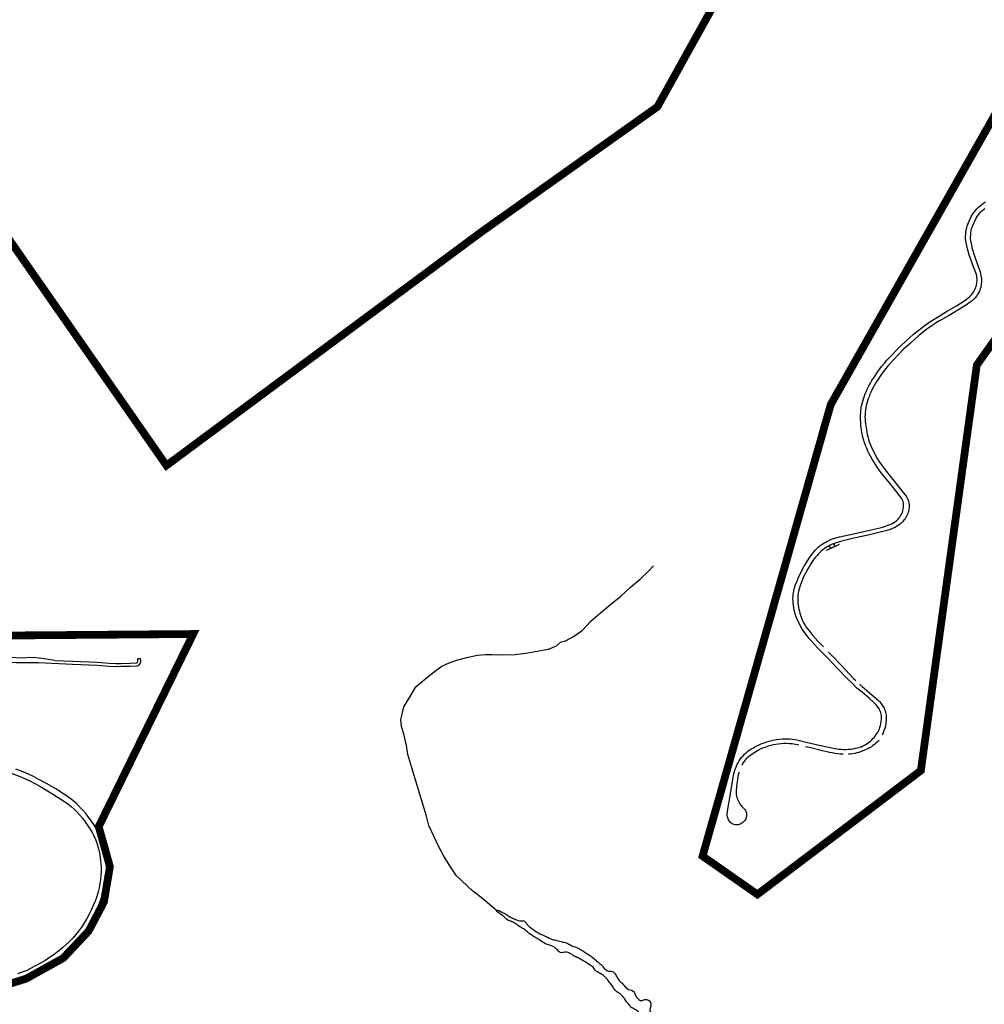
# Model space of a CAD drawing. Extents: x 0 to 948987, y 0 to 818908.
# Drawn here: x 304056 to 304099, y 248905 to 248949 of the extents above; entities that cross this region are included whole.
import ezdxf

# ---------------------------------------------------------------- set-up
doc = ezdxf.new("R2010")
doc.units = 0
doc.header["$LTSCALE"] = 500
doc.header["$MEASUREMENT"] = 0
doc.linetypes.add('aerial$0$ACAD_ISO06W100', pattern=[36, 24, -3, 0, -3, 0, -3, 0, -3])
doc.linetypes.add('aerial$0$Redo-quickdraw-trav$0$WATER', pattern=[27, 15, -3, 0, -3, 0, -3, 0, -3])
doc.layers.get('0').update_dxf_attribs({"color": 1, "linetype": 'CONTINUOUS'})
for name, color, linetype in [('aerial$0$Redo-quickdraw-trav$0$DRIVEPAV', 1, 'CONTINUOUS'), ('aerial$0$Redo-quickdraw-trav$0$ROADPAVE', 1, 'CONTINUOUS'), ('aerial$0$Redo-quickdraw-trav$0$WALLRETN', 1, 'CONTINUOUS'), ('aerial$0$Redo-quickdraw-trav$0$WATRDLIN', 1, 'aerial$0$Redo-quickdraw-trav$0$WATER'), ('aerial$0$Redo-quickdraw-trav$0$WATRLINE', 1, 'aerial$0$ACAD_ISO06W100'), ('ZONEC', 10, 'CONTINUOUS'), ('ZONEF', 150, 'CONTINUOUS'), ('ZONEI', 62, 'CONTINUOUS')]:
    doc.layers.add(name, color=color, linetype=linetype)

# ---------------------------------------------------------------- blocks, each defined once
blk = doc.blocks.new('A$C440F7CA7')
at = {"layer": 'aerial$0$Redo-quickdraw-trav$0$DRIVEPAV', "linetype": 'Continuous'}
blk.add_lwpolyline([(281842.3, 242545.7), (281843.9, 242544.7), (281844.7, 242543), (281850.1, 242545.4), (281849, 242547.6), (281849.6, 242548.8)], dxfattribs=at)
at = {"layer": 'aerial$0$Redo-quickdraw-trav$0$ROADPAVE', "linetype": 'Continuous'}
for points in [[(281802.3, 242468.8), (281802, 242470.1), (281801.4, 242472.9), (281801, 242475.7), (281800.7, 242478.5), (281800.5, 242481.3), (281800.4, 242483.6), (281800.5, 242485.9), (281800.6, 242488.2), (281800.9, 242490.5), (281801.3, 242492.8), (281801.8, 242495), (281802.5, 242497.2), (281803.2, 242499.4), (281804.1, 242501.5), (281807.5, 242509.6), (281813.8, 242521.9), (281820.4, 242532.7), (281827, 242541.3), (281828.8, 242543.1), (281830.7, 242544.7), (281832.7, 242546.3), (281834.8, 242547.8), (281836.9, 242549.1), (281839.1, 242550.4), (281841.4, 242551.6), (281843.7, 242552.6), (281846, 242553.6), (281848.4, 242554.4), (281855.3, 242556.4), (281872, 242560.2), (281890.9, 242564.4), (281904.8, 242567.7), (281914.1, 242570.5), (281915.9, 242571.4), (281917.7, 242572.3), (281919.5, 242573.4), (281921.2, 242574.5), (281922.8, 242575.8), (281924.3, 242577.1), (281925.4, 242578.4), (281926.5, 242579.7), (281927.4, 242581.1), (281928.2, 242582.5), (281928.9, 242584), (281929.5, 242585.6), (281930, 242587.2), (281930.9, 242591.9), (281930.9, 242593.4), (281930.8, 242594.8), (281930.7, 242596.2), (281930.4, 242597.7), (281929.9, 242599), (281929.4, 242600.4), (281928.8, 242601.7), (281925.8, 242605.8), (281919, 242614.5), (281912.2, 242622.6), (281904.4, 242632.1), (281901.7, 242635.8), (281899.1, 242639.7), (281896.6, 242643.6), (281894.2, 242647.5), (281891.9, 242651.5), (281890.3, 242654.6), (281888.8, 242657.7), (281887.4, 242660.9), (281886.1, 242664.1), (281884.9, 242667.4), (281883.9, 242670.7), (281883, 242673.5), (281882.3, 242676.4), (281881.7, 242679.4), (281881.2, 242682.3), (281880.9, 242685.3), (281880.6, 242688.2), (281880.2, 242698.1), (281880.6, 242705.6), (281880.9, 242708.3), (281881.4, 242711.1), (281882, 242713.8), (281882.7, 242716.5), (281883.5, 242719.2), (281884.5, 242721.8), (281885.7, 242725.1), (281887, 242728.3), (281888.5, 242731.5), (281890, 242734.7), (281891.7, 242737.7), (281893.4, 242740.8), (281895.3, 242743.7), (281897.3, 242746.6), (281899.9, 242750.4), (281902.6, 242754.2), (281905.4, 242757.9), (281908.3, 242761.4), (281911.3, 242765), (281928.3, 242782.6), (281938.1, 242791.6), (281942.2, 242795.2), (281946.4, 242798.6), (281950.7, 242802), (281955.1, 242805.4), (281959, 242808.1), (281962.9, 242810.8), (281966.9, 242813.3), (281971, 242815.8), (281981.6, 242822.1), (281993.5, 242828.9), (282003.1, 242835.4), (282008.7, 242839.4), (282010, 242840.7), (282011.2, 242842.1), (282012.4, 242843.6), (282013.4, 242845.1), (282014.3, 242846.7), (282015.1, 242848.4), (282015.8, 242850.1), (282016.4, 242851.9), (282016.9, 242853.6), (282017.3, 242855.4), (282017.5, 242857.1), (282017.6, 242858.8), (282017.6, 242860.6), (282017.5, 242862.3), (282017.2, 242864.1), (282016.9, 242865.8), (282013.5, 242875), (282008.4, 242889), (282006.1, 242897.6), (282005.5, 242899.6), (282005.1, 242901.6), (282004.4, 242905.6), (282004, 242908.3), (282004, 242910.9), (282004.2, 242913.4), (282004.5, 242916), (282004.9, 242918.5), (282005.4, 242921.1), (282006.1, 242923.5), (282007, 242926.2), (282011.2, 242935.1), (282012.7, 242937.5), (282014.2, 242939.6), (282015.8, 242941.5), (282017.5, 242943.5), (282019.3, 242945.3), (282021.1, 242947), (282023.1, 242948.6), (282025.2, 242950.1), (282027.4, 242951.5)], [(282010.3, 242903.9), (282010.1, 242906.1), (282010, 242908.4), (282010, 242910.7), (282010.1, 242912.9), (282010.4, 242915.2), (282010.7, 242917.4), (282011.2, 242919.6), (282011.8, 242921.8), (282012.5, 242923.9), (282016.4, 242932.3), (282017.6, 242934.2), (282018.9, 242936), (282020.3, 242937.7), (282021.8, 242939.4), (282023.4, 242941), (282025, 242942.5), (282026.7, 242943.9)], [(282010.3, 242903.9), (282010.9, 242900.7), (282011.6, 242897.5), (282012.5, 242894.3), (282013.4, 242891.2), (282018.5, 242876.7), (282021.2, 242869), (282022.6, 242862.7), (282022.8, 242860.7), (282022.8, 242858.8), (282022.8, 242856.8), (282022.6, 242854.9), (282022.3, 242852.9), (282021.9, 242851), (282021.4, 242849.2), (282020.7, 242847.3), (282019.9, 242845.4), (282018.9, 242843.6), (282017.9, 242841.9), (282016.8, 242840.2), (282015.5, 242838.6), (282014.2, 242837.1), (282013.1, 242836), (282012, 242834.9), (282010.7, 242834), (282009.4, 242833.1), (282003.8, 242829.3), (281994.8, 242823.7), (281983.7, 242817), (281973.4, 242811.1), (281969.5, 242808.8), (281965.8, 242806.5), (281962, 242804), (281958.4, 242801.4), (281948.9, 242793.8), (281938.9, 242785.1), (281930.5, 242777.3), (281918.8, 242765), (281912.7, 242758.6), (281905.8, 242749.5), (281898.7, 242739), (281897, 242736.3), (281895.4, 242733.5), (281893.9, 242730.7), (281892.6, 242727.8), (281891.3, 242724.8), (281890.2, 242721.8), (281889.2, 242719.3), (281888.3, 242716.7), (281887.5, 242714.1), (281886.9, 242711.5), (281886.3, 242708.8), (281885.9, 242706.1), (281885.6, 242703.4), (281885.5, 242700.7), (281885.4, 242698), (281885.5, 242695.3), (281885.6, 242692.6), (281885.9, 242689.9), (281887.5, 242680.2), (281888.1, 242677.3), (281888.8, 242674.4), (281889.6, 242671.5), (281890.5, 242668.7), (281891.6, 242665.9), (281892.7, 242663.1), (281894.4, 242659.5), (281896.1, 242656), (281897.9, 242652.5), (281899.8, 242649.1), (281901.9, 242645.7), (281909, 242635.5), (281916.7, 242626), (281927.3, 242612.7), (281933.9, 242604.3), (281936, 242600.8), (281936.5, 242599.3), (281937, 242597.7), (281937.3, 242596.1), (281937.5, 242594.6), (281937.6, 242593), (281937.5, 242591.4), (281937.3, 242589.8), (281937.1, 242588.2), (281936.7, 242586.6), (281936.2, 242584.9), (281935.6, 242583.2), (281934.9, 242581.6), (281934.1, 242580), (281933.2, 242578.5), (281932.2, 242577), (281931, 242575.7), (281929.8, 242574.3), (281928.5, 242573.1), (281926.7, 242571.6), (281924.8, 242570.2), (281922.9, 242568.9), (281920.8, 242567.7), (281918.7, 242566.7), (281916.6, 242565.8), (281914.4, 242564.9), (281912.1, 242564.2), (281909.9, 242563.6), (281903.3, 242561.9), (281889.2, 242558.6), (281872.4, 242555), (281856.4, 242551.1), (281850.2, 242549.1), (281849.6, 242548.8)], [(281842.3, 242545.7), (281841.6, 242545.3), (281839.5, 242544), (281837.6, 242542.7), (281835.7, 242541.3), (281833.9, 242539.8), (281832, 242538), (281830.2, 242536.2), (281828.4, 242534.2), (281826.8, 242532.2), (281824.4, 242528.9), (281822.1, 242525.6), (281819.9, 242522.1), (281817.8, 242518.7), (281813, 242509.3), (281808.8, 242499.1), (281806.9, 242492.4), (281806.5, 242490), (281806.2, 242487.7), (281806, 242485.3), (281806, 242483), (281806, 242480.6), (281806.2, 242478.3), (281806.5, 242475.9), (281806.9, 242473.6), (281807.5, 242471.3), (281808, 242468.8), (281808, 242468.8)], [(281849.6, 242548.8), (281848, 242548.3), (281845.8, 242547.4), (281843.6, 242546.4), (281842.3, 242545.7)], [(281726, 242248.9), (281729.4, 242270), (281730.7, 242277.3), (281731.5, 242279.9), (281732.3, 242282.4), (281733.3, 242285), (281734.4, 242287.5), (281735.7, 242289.9), (281737, 242292.3), (281738.4, 242294.6), (281739.9, 242296.5), (281741.6, 242298.3), (281743.3, 242300.1), (281745.1, 242301.7), (281747, 242303.3), (281748.9, 242304.8), (281750.9, 242306.1), (281753, 242307.4), (281755.2, 242308.6), (281757.9, 242310), (281760.7, 242311.3), (281763.6, 242312.6), (281766.5, 242313.7), (281769.5, 242314.7), (281772.4, 242315.6), (281775.5, 242316.3), (281778.5, 242317), (281781.6, 242317.5), (281784.8, 242317.8), (281788.1, 242318.1), (281791.4, 242318.2), (281794.7, 242318.2), (281797.2, 242318.1), (281799.8, 242317.9), (281802.3, 242317.5), (281804.9, 242317.1), (281816.2, 242314.5), (281831.4, 242310.8), (281846.2, 242307.6), (281854.2, 242306.1), (281857, 242305.9), (281859.9, 242305.8), (281862.8, 242305.8), (281865.7, 242306), (281868.6, 242306.2), (281871.4, 242306.6), (281874.3, 242307.1), (281877.1, 242307.7), (281879.1, 242308.3), (281881.1, 242309), (281883, 242309.9), (281884.9, 242310.9), (281886.7, 242311.9), (281888.5, 242313.1), (281890.2, 242314.4), (281891.8, 242315.7), (281893.3, 242317.2), (281894.8, 242318.5), (281896.2, 242320), (281897.5, 242321.5), (281898.7, 242323.2), (281899.8, 242324.8), (281900.8, 242326.6), (281901.6, 242328.4), (281902.4, 242330.2), (281903.1, 242332.1), (281903.6, 242334.1), (281904.7, 242341.2), (281904.9, 242342.8), (281904.9, 242344.3), (281904.7, 242345.8), (281904.5, 242347.4), (281904.1, 242348.8), (281903.7, 242350.3), (281903.1, 242351.7), (281902.4, 242353.1), (281901.2, 242355), (281899.9, 242356.8), (281898.5, 242358.5), (281897, 242360.1), (281895.5, 242361.7), (281890.6, 242366), (281882, 242373.2), (281875.8, 242378.2), (281871.2, 242383), (281864.3, 242389.4), (281851.7, 242402.4), (281841.8, 242413.1), (281829.7, 242425.3), (281819.3, 242437), (281811.4, 242447.6), (281806.4, 242456.8), (281805.3, 242459.4), (281804.3, 242462), (281803.4, 242464.7), (281802.6, 242467.4), (281802.3, 242468.8)], [(281808, 242468.8), (281808.6, 242466.4), (281809.3, 242464), (281810.1, 242461.6), (281811, 242459.3), (281812.1, 242457), (281813.2, 242454.8), (281814.5, 242452.6), (281816.2, 242450), (281818, 242447.5), (281819.9, 242445.1), (281823.6, 242440.4), (281829.9, 242433.4), (281836.4, 242426.6)], [(281842.4, 242420.3), (281846.2, 242416.4), (281857.5, 242404.6), (281871.9, 242389.6), (281874.5, 242387.1)], [(281879.1, 242382.7), (281882.4, 242379.7), (281884.6, 242377.9), (281890.8, 242372.6), (281901, 242363.9), (281902.6, 242362.2), (281904.1, 242360.4), (281905.4, 242358.5), (281906.7, 242356.5), (281907.9, 242354.5), (281908.6, 242352.9), (281909.2, 242351.2), (281909.6, 242349.5), (281910, 242347.7), (281910.2, 242346), (281910.3, 242344.2), (281910.3, 242342.5), (281910.2, 242340.7), (281909.4, 242333.7), (281909, 242331.6), (281908.5, 242329.5), (281907.8, 242327.5), (281907, 242325.5), (281906.2, 242323.5), (281905.7, 242322.7)], [(281807.3, 242310.8), (281805.5, 242311.2), (281799.6, 242312.4), (281796.3, 242312.5), (281793, 242312.6), (281789.7, 242312.6), (281786.4, 242312.4), (281783.1, 242312.1), (281780.1, 242311.6), (281777.1, 242311), (281774.2, 242310.3), (281771.2, 242309.5), (281768.3, 242308.5), (281765.5, 242307.5), (281762.7, 242306.3), (281759.9, 242305), (281751, 242299.4), (281749.4, 242298.3), (281747.9, 242297), (281746.4, 242295.7), (281745, 242294.2), (281743.8, 242292.7), (281742.6, 242291.1), (281741.5, 242289.5), (281740.5, 242287.7), (281740.3, 242287.3)], [(281901.8, 242316.6), (281901.6, 242316.3), (281900, 242314.7), (281898.3, 242313.1), (281896.6, 242311.6), (281894.8, 242310.2), (281892.9, 242308.9), (281890.9, 242307.7), (281888.9, 242306.6), (281886.8, 242305.6), (281884.7, 242304.8), (281878.1, 242302.3), (281875.7, 242301.6), (281873.3, 242301), (281870.9, 242300.6), (281868.4, 242300.2), (281866, 242300)], [(281859.7, 242300), (281858.5, 242300), (281856.1, 242300.3), (281852.9, 242300.6), (281849.8, 242301), (281846.6, 242301.6), (281843.5, 242302.2), (281833.8, 242304.6), (281821.5, 242307.5), (281815.1, 242309)], [(281736.8, 242279), (281736.5, 242278), (281735.9, 242275.9), (281735.5, 242273.7), (281735.2, 242271.6), (281735, 242270.2), (281734, 242262.4), (281733.6, 242256.6), (281733.4, 242253.8), (281733.5, 242252.3), (281733.8, 242250.8), (281734.2, 242249.3), (281734.6, 242247.9)], [(281734.6, 242247.9), (281735.3, 242246.2), (281736.1, 242244.6), (281737, 242243), (281737.9, 242241.4), (281739, 242240), (281740.2, 242238.6), (281741.5, 242237.3), (281742.2, 242236.6), (281743, 242235.7), (281743.7, 242234.8), (281744.3, 242233.8), (281744.8, 242232.8), (281745.2, 242231.7), (281745.5, 242230.6), (281745.7, 242229.4), (281745.7, 242228.3), (281745.6, 242227.1), (281745.4, 242226), (281745.1, 242224.8), (281744.8, 242224.1), (281744.3, 242223), (281743.6, 242222), (281742.9, 242221.1), (281742.1, 242220.2), (281741.2, 242219.4), (281740.2, 242218.7), (281739.1, 242218.1), (281738, 242217.6), (281736.9, 242217.3), (281735.7, 242217), (281734.5, 242216.9), (281733.3, 242216.9), (281732.1, 242217), (281730.9, 242217.2), (281729.7, 242217.5), (281728.7, 242218.1), (281727.7, 242218.9), (281726.7, 242219.7), (281725.9, 242220.6), (281725.1, 242221.6), (281724.5, 242222.6), (281723.9, 242223.8), (281723.5, 242224.9), (281723.2, 242226.1), (281723, 242227.3), (281722.9, 242228.6), (281722.9, 242229.8), (281723.5, 242235.4), (281724.7, 242242), (281726, 242248.9)]]:
    blk.add_lwpolyline(points, dxfattribs=at)
at = {"layer": 'aerial$0$Redo-quickdraw-trav$0$ROADPAVE', "linetype": 'Continuous', "flags": 128}
for points in [[(280930, 242410.7), (280914.5, 242412.9), (280907.6, 242413.7), (280901.4, 242414), (280891.6, 242413.6), (280877.3, 242414), (280873.8, 242414)], [(280873.8, 242408.8), (280884.1, 242408.4), (280896.2, 242408.2), (280910.6, 242408.2), (280950.7, 242406.4), (280979.6, 242405.1), (280993.8, 242404), (281001.5, 242403.7), (281008.2, 242403.8), (281018.8, 242404), (281026.8, 242404.4), (281027.9, 242404.8), (281028.9, 242405.4), (281029.7, 242406.1), (281030.4, 242407.1), (281030.9, 242408.1), (281031.1, 242409.2), (281031.2, 242410.4), (281031.1, 242410.9), (281031, 242413.2)], [(280930, 242410.7), (280950.9, 242409.8), (280979.8, 242408.5), (280994, 242407.4), (281001.6, 242407.2), (281008.2, 242407.2), (281018.7, 242407.4), (281026.2, 242407.8), (281026.5, 242407.9), (281026.9, 242408.1), (281027.2, 242408.4), (281027.5, 242408.8), (281027.6, 242409.2), (281027.7, 242409.6), (281027.7, 242410.2), (281027.7, 242410.6), (281027.6, 242413.1), (281029.3, 242413.2), (281031, 242413.2)], [(280884.9, 242034.2), (280889.5, 242035.5), (280894, 242037), (280898.4, 242038.8), (280902.7, 242040.8), (280906.9, 242043), (280915.5, 242047.9), (280927.4, 242055.3), (280932.2, 242058.5), (280936.9, 242061.9), (280941.4, 242065.5), (280945.7, 242069.3), (280949.9, 242073.2), (280958.1, 242082.1), (280970.6, 242099.2), (280978.6, 242114), (280985.8, 242133.2), (280989.5, 242147.7), (280990.2, 242152.5), (280990.6, 242157.4), (280990.8, 242162.3), (280990.8, 242167.1), (280990.5, 242172), (280990, 242176.8), (280989.1, 242182.2), (280988, 242187.5), (280986.7, 242192.7), (280985.1, 242197.9), (280983.1, 242202.9), (280980.8, 242207.8), (280978.4, 242212.5), (280975.7, 242217.2), (280972.8, 242221.7), (280969.7, 242226), (280966.3, 242230.2), (280962.8, 242234.2), (280959.1, 242238), (280955.2, 242241.8), (280951, 242245.4), (280944.7, 242250.1), (280938.2, 242254.7), (280931.7, 242259), (280920.1, 242265.6), (280910.1, 242270.8), (280904.5, 242273.8), (280898.9, 242276.5), (280893.1, 242278.9), (280884, 242282.5)], [(280873.8, 242279.2), (280881.6, 242276.5), (280887.9, 242274.1), (280894.1, 242271.5), (280900.2, 242268.7), (280906.2, 242265.7), (280912.1, 242262.4), (280928.4, 242252.7), (280941.2, 242244.5), (280945.2, 242241.6), (280948.9, 242238.6), (280952.6, 242235.3), (280956, 242231.9), (280959.3, 242228.3), (280962.4, 242224.6)], [(280962.4, 242224.6), (280971.5, 242211.8), (280973.8, 242207.9), (280975.8, 242203.9), (280977.7, 242199.7), (280979.3, 242195.5), (280980.7, 242191.2), (280981.8, 242186.8), (280982.7, 242182.3), (280983.4, 242177.9), (280984.5, 242167), (280984.5, 242162.1), (280984.2, 242157.2), (280983.8, 242152.3), (280983, 242147.5), (280982.1, 242142.7), (280980.9, 242137.9), (280979.2, 242132.4), (280977.3, 242126.9), (280975.1, 242121.5), (280972.7, 242116.2), (280970.1, 242110.8), (280967.2, 242105.6), (280964.1, 242100.5), (280961.1, 242096), (280957.9, 242091.6), (280954.5, 242087.3), (280951, 242083.2), (280947.3, 242079.3), (280943.3, 242075.6), (280939.3, 242072), (280934.2, 242067.8), (280928.9, 242063.9), (280923.5, 242060.2), (280917.9, 242056.6), (280906.3, 242050.1), (280895.9, 242044.6), (280885.8, 242041)]]:
    blk.add_lwpolyline(points, dxfattribs=at)
at = {"layer": 'aerial$0$Redo-quickdraw-trav$0$WALLRETN', "linetype": 'Continuous'}
blk.add_lwpolyline([(281855.1, 242547.5), (281848.7, 242544.4), (281846, 242543.2), (281839.7, 242540.5)], dxfattribs=at)
at = {"layer": 'aerial$0$Redo-quickdraw-trav$0$WATRDLIN', "flags": 128}
blk.add_lwpolyline([(281635.8, 241975.3), (281635.5, 241975.5), (281634.5, 241976.3), (281633.5, 241977.3), (281632.4, 241978.5), (281631.5, 241979.7), (281630.4, 241980.9), (281629.3, 241982), (281628.1, 241982.9), (281627.1, 241983.6), (281625.3, 241984.9), (281623.4, 241986.1), (281621.6, 241987.3), (281620.7, 241988.1), (281619.8, 241989.1), (281618.8, 241991.1), (281618.5, 241993.1), (281618.4, 241994.3), (281618.2, 241996.1), (281617.1, 241997.2), (281615.1, 241998.5), (281613.9, 241999.2), (281612.6, 241999.9), (281611.4, 242000.4), (281610.3, 242001), (281609.3, 242001.8), (281608.5, 242002.6), (281607.9, 242003.6), (281607.1, 242004.7), (281606.2, 242005.9), (281605, 242007.2), (281604, 242008.2), (281603, 242009.9), (281601.7, 242011.9), (281600.7, 242013.1), (281599.7, 242014.4), (281598.5, 242015.7), (281597.6, 242016.6), (281596.6, 242017.3), (281595.7, 242018), (281594.7, 242018.6), (281593.7, 242019.3), (281592.6, 242020), (281591.5, 242020.9), (281590.4, 242022.1), (281589.3, 242023.7), (281588.4, 242025.2), (281587.5, 242026.6), (281586.5, 242028), (281585.5, 242029.3), (281584.6, 242030.5), (281583.5, 242031.8), (281582.3, 242033.2), (281581.3, 242034.6), (281580.5, 242035.7), (281579.4, 242036.9), (281578.2, 242038), (281576.9, 242039), (281575.6, 242039.9), (281574.1, 242040.8), (281572.7, 242041.7), (281571.4, 242042.4), (281569.9, 242043.3), (281568.5, 242044.2), (281567.3, 242045.3), (281566.3, 242046.5), (281565.5, 242047.6), (281564.6, 242048.8), (281563.5, 242049.8), (281562.3, 242050.7), (281556.7, 242054.3), (281555.3, 242055.2), (281553.7, 242056.2), (281551.9, 242057.2), (281550.2, 242058.1), (281548.6, 242059), (281547.1, 242059.8), (281545.6, 242060.5), (281544.2, 242061.1), (281542.7, 242061.9), (281541.3, 242062.8), (281540, 242063.8), (281538.6, 242064.6), (281537.3, 242065.2), (281536.2, 242065.7), (281535.2, 242066.2), (281533.3, 242066.7), (281531.3, 242066.5), (281529.3, 242066.2), (281527.6, 242066), (281526.1, 242066.2), (281524.8, 242067.1), (281524, 242067.9), (281522.6, 242069.3), (281521.7, 242070.2), (281520.1, 242071.7), (281519, 242072.6), (281517.5, 242073.4), (281515.8, 242074.1), (281514.1, 242074.6), (281512.5, 242075.1), (281511, 242075.6), (281509.5, 242076.2), (281507.9, 242077), (281506.2, 242077.9), (281504.6, 242079), (281503.1, 242080.1), (281501.5, 242081), (281500.1, 242082), (281498.7, 242082.9), (281497.3, 242083.7), (281495.9, 242084.4), (281494.4, 242085.3), (281493, 242086.2), (281491.7, 242087.1), (281489.8, 242088.4), (281488.7, 242089.5), (281487.5, 242090.5), (281486.3, 242091.6), (281485.1, 242092.5), (281483.9, 242093.4), (281482.5, 242094.2), (281481.1, 242095), (281479.8, 242095.8), (281478.3, 242096.7), (281476.9, 242097.7), (281475.6, 242098.7), (281474.1, 242099.7), (281472.8, 242100.6), (281471.6, 242101.3), (281470.3, 242102), (281468.9, 242102.6), (281467.5, 242103.1), (281466.2, 242103.6), (281465, 242104.1), (281464, 242104.5), (281463, 242105.2), (281462, 242106), (281460.9, 242107), (281459.8, 242108.2), (281458.5, 242109.3), (281457.2, 242110.2), (281452.7, 242113.4), (281451.4, 242114.6), (281450.9, 242115.7), (281452.2, 242116.2), (281453.4, 242115.7), (281455.3, 242114.8), (281456.3, 242114.3), (281457.4, 242113.8), (281458.6, 242113.2), (281459.7, 242112.5), (281460.9, 242111.9), (281462, 242111.3), (281463, 242110.6), (281464.7, 242109.6), (281465.7, 242108.8), (281466.9, 242108.2), (281468, 242107.6), (281469.8, 242106.6), (281472, 242105.8), (281473.3, 242105.2), (281474.4, 242104.8), (281476.4, 242104.1), (281478.3, 242103.6), (281480.3, 242103.5), (281482.5, 242103.4), (281483.7, 242103.2), (281484.7, 242102.6), (281485.7, 242101.4), (281486.3, 242100.1), (281487.4, 242098.9), (281488.9, 242097.4), (281489.8, 242096.7), (281490.9, 242095.8), (281492.3, 242094.7), (281493.9, 242093.5), (281495.6, 242092.3), (281497.3, 242091), (281498.8, 242090.1), (281500.1, 242089.4), (281501.3, 242088.7), (281502.5, 242088), (281503.7, 242087.4), (281505.1, 242086.9), (281506.5, 242086.3), (281508, 242085.6), (281509.3, 242085.1), (281510.5, 242084.4), (281511.7, 242083.8), (281512.7, 242083.3), (281513.8, 242082.8), (281514.8, 242082.3), (281517, 242081.5), (281518.1, 242081.3), (281519.3, 242081), (281520.6, 242080.8), (281522.1, 242080.5), (281523.7, 242080.1), (281525.4, 242079.6), (281527.2, 242079.1), (281529, 242078.6), (281530.7, 242078.3), (281532, 242078), (281533.9, 242077.2), (281534.9, 242076.7), (281536, 242076.2), (281537, 242075.6), (281538.2, 242075.1), (281539.3, 242074.5), (281540.6, 242073.9), (281541.9, 242073.3), (281543.2, 242072.8), (281544.4, 242072.5), (281546.3, 242071.8), (281547.5, 242071.2), (281548.7, 242070.5), (281549.9, 242069.8), (281551.2, 242069), (281552.4, 242068.3), (281553.7, 242067.5), (281555, 242066.7), (281556.3, 242065.7), (281557.7, 242064.7), (281559.3, 242063.8), (281560.9, 242062.9), (281562.4, 242062), (281567.9, 242057.3), (281568.9, 242056.3), (281570.1, 242055.1), (281571.5, 242054), (281572.8, 242053), (281574.2, 242051.9), (281575.3, 242051), (281576.1, 242050.1), (281576.7, 242048.8), (281577.2, 242047.7), (281578.2, 242046.8), (281579.2, 242046.2), (281580.5, 242045.4), (281581.8, 242044.7), (281583.4, 242044.3), (281584.8, 242044.3), (281586, 242044.2), (281587.1, 242043.9), (281588.2, 242043.5), (281589.6, 242042.4), (281590.8, 242040.9), (281591.5, 242039.9), (281592.1, 242038.7), (281592.9, 242037.3), (281593.5, 242036.1), (281594.4, 242034.6), (281595.5, 242033.3), (281596.6, 242032.2), (281597.6, 242031.4), (281598.5, 242030.6), (281599.6, 242029.6), (281600.3, 242028.6), (281601.2, 242027.6), (281601.9, 242026.7), (281602.8, 242025.6), (281603.8, 242024.6), (281604.8, 242023.8), (281606.6, 242022.8), (281608.3, 242022.3), (281609.8, 242021.8), (281611.8, 242020.7), (281612.7, 242019.9), (281613.6, 242018.8), (281614.1, 242017.7), (281614.5, 242016.6), (281614.9, 242015.6), (281615.4, 242014.5), (281616, 242013.4), (281616.9, 242012.5), (281617.8, 242011.6), (281619.2, 242010.6), (281620.4, 242009.8), (281622.1, 242009.7), (281624.4, 242010.4), (281625.6, 242010.7), (281627.6, 242010.8), (281628.9, 242010.5), (281630, 242010), (281631.1, 242009.2), (281632, 242008.1), (281632.6, 242007), (281632.9, 242005.9), (281632.9, 242004.5), (281632.7, 242003.1), (281632.3, 242001.7), (281632.1, 242000.5), (281631.7, 241998.5), (281631.8, 241997.2), (281632.6, 241996), (281634.5, 241994.5), (281635.7, 241993.8), (281635.8, 241993.7)], dxfattribs=at)
at = {"layer": 'aerial$0$Redo-quickdraw-trav$0$WATRLINE', "linetype": 'aerial$0$Redo-quickdraw-trav$0$WATER', "flags": 128}
for points in [[(281575.8, 242468.8), (281585.4, 242476.7), (281597.6, 242486.4), (281608.9, 242497.3), (281620.1, 242506.5), (281630, 242516), (281635.8, 242522.5)], [(281344.8, 242310.4), (281341.6, 242324.3), (281338.7, 242333), (281338, 242340.9), (281339.4, 242347.5), (281341.6, 242356.1), (281349.1, 242368.1), (281355.8, 242379.6), (281368.3, 242390.4), (281379.3, 242398.7), (281386.4, 242404.1), (281394.9, 242408), (281405.1, 242411.3), (281415.7, 242414.3), (281427.9, 242417.1), (281437.6, 242417.7), (281445.5, 242417.6), (281456.8, 242417.3), (281472.8, 242417.9), (281485.3, 242419.3), (281498.3, 242421.8), (281512.2, 242424), (281521.6, 242428.1), (281526.4, 242432.2), (281532, 242434), (281541.7, 242438.8), (281551.8, 242446.2), (281562.5, 242457.6), (281573.3, 242466.7), (281575.8, 242468.8)], [(281450.9, 242115.7), (281434.8, 242129.7), (281422.3, 242139), (281403.6, 242156.8), (281395.7, 242168.6), (281388.8, 242180), (281382.9, 242191), (281370.8, 242215.9), (281368.3, 242226.9), (281350.8, 242283.9), (281348.4, 242292), (281346.2, 242299.8), (281344.8, 242310.4)]]:
    blk.add_lwpolyline(points, dxfattribs=at)

msp = doc.modelspace()

# ---------------------------------------------------------------- linework, layer by layer
at = {"layer": 'ZONEC', "const_width": 0.344}
msp.add_lwpolyline([(304098.732, 248933.867), (304107.45, 248946.135), (304109.018, 248949.46), (304108.548, 248956.971), (304108.156, 248957.104), (304107.57, 248958.605), (304105.266, 248955.095), (304092.249, 248932.117), (304086.559, 248912.07), (304088.993, 248910.37), (304096.249, 248915.866)], close=True, dxfattribs=at)
at = {"layer": 'ZONEF', "const_width": 0.344}
msp.add_lwpolyline([(304054.825, 248906.094), (304056.531, 248906.628), (304058.18, 248907.544), (304059.307, 248908.745), (304059.983, 248910.033), (304060.249, 248911.6), (304059.752, 248913.379), (304063.946, 248921.929), (304052.798, 248921.839)], dxfattribs=at)
at = {"layer": 'ZONEI', "const_width": 0.344}
msp.add_lwpolyline([(304089.884, 248951.523), (304093.743, 248960.285), (304096.895, 248960.373), (304097.252, 248967.434), (304086.013, 248969.328, 0.056247), (304079.848, 248969.665), (304074.227, 248969.34), (304074.352, 248968.501), (304068.509, 248968.134), (304064.083, 248966.999), (304057.003, 248962.756), (304054.299, 248961.308), (304051.794, 248960.492), (304051.405, 248954.879), (304051.66, 248953.126), (304055.016, 248946.972), (304051.004, 248946.405, -0.025419), (304052.005, 248943.911), (304052.539, 248944.095), (304062.758, 248929.41), (304076.702, 248939.751), (304084.554, 248945.334), (304087.292, 248950.267)], format="xyb", close=True, dxfattribs=at)

# ---------------------------------------------------------------- block references
at = {"linetype": 'Continuous', "ltscale": 12, "xscale": 0.03763734503832894, "yscale": 0.03763734503832894, "zscale": 0.03763734503832894}
msp.add_blockref('A$C440F7CA7', (293484.351, 239797.06), dxfattribs=at)

doc.saveas('drawing.dxf')
